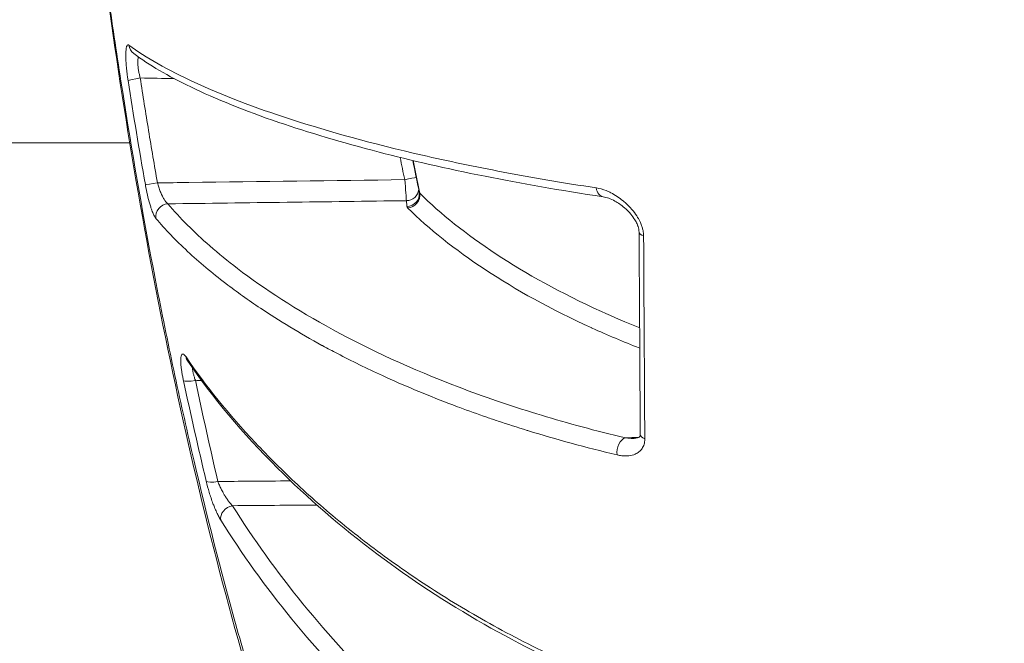
# Model space of a CAD drawing. Units: millimetres. Extents: x -2639 to 7332, y -1430 to 11079.
# Drawn here: x 2381 to 2404, y 3819 to 3834 of the extents above; entities that cross this region are included whole.
import ezdxf

# ---------------------------------------------------------------- set-up
doc = ezdxf.new("R2010")
doc.units = ezdxf.units.MM
doc.styles.get("Standard").update_dxf_attribs({"font": 'arial.ttf'})
doc.dimstyles.new('OLCU', dxfattribs={"dimtxt": 300, "dimasz": 225, "dimexe": 0.18, "dimexo": 0.0625, "dimgap": 80, "dimtad": 1, "dimdec": 0, "dimlfac": 0.1, "dimrnd": 5, "dimzin": 0, "dimdsep": 46, "dimtxsty": 'Standard', "dimcen": 0.09, "dimse1": 1, "dimse2": 1, "dimadec": 0, "dimazin": 0, "dimtfac": 1, "dimtdec": 0, "dimtofl": 0, "dimtmove": 0, "dimatfit": 3, "dimfxl": 1, "dimtolj": 1, "dimtzin": 0, "dimarcsym": 0})

# ---------------------------------------------------------------- blocks, each defined once
blk = doc.blocks.new('*D19')
at = {"color": 0, "lineweight": -2, "transparency": 16777216}
blk.add_line((-1385.78, 10765.557), (7256.626, 10765.557), dxfattribs=at)
at = {"color": 0, "transparency": 16777216}
for points in [[(-1385.78, 10778.057), (-1385.78, 10753.057), (-1460.78, 10765.557)], [(7256.626, 10778.057), (7256.626, 10753.057), (7331.626, 10765.557)]]:
    blk.add_solid(points, dxfattribs=at)
at = {"layer": 'Defpoints', "color": 0, "transparency": 16777216}
for p in [(7331.626, 10765.557), (7331.626, 3588.996), (-1460.78, 2585.247)]:
    blk.add_point(p, dxfattribs=at)
at = {"color": 0, "transparency": 16777216, "insert": (2935.423, 10947.671), "char_height": 200, "attachment_point": 5}
blk.add_mtext('\\A1;880', dxfattribs=at)
blk = doc.blocks.new('*D20')
at = {"color": 0, "lineweight": -2, "transparency": 16777216}
blk.add_line((-2326.023, 9983.808), (-2326.023, -1350.316), dxfattribs=at)
at = {"color": 0, "transparency": 16777216}
for points in [[(-2338.523, 9983.808), (-2313.523, 9983.808), (-2326.023, 10058.808)], [(-2338.523, -1350.316), (-2313.523, -1350.316), (-2326.023, -1425.316)]]:
    blk.add_solid(points, dxfattribs=at)
at = {"layer": 'Defpoints', "color": 0, "transparency": 16777216}
for p in [(2401.698, 10058.808), (-2326.023, -1425.316), (2506.386, -1425.316)]:
    blk.add_point(p, dxfattribs=at)
at = {"color": 0, "transparency": 16777216, "insert": (-2508.137, 4316.746), "char_height": 200, "attachment_point": 5, "rotation": 90}
blk.add_mtext('\\A1;1150', dxfattribs=at)

msp = doc.modelspace()

# ---------------------------------------------------------------- linework, layer by layer
at = {"color": 0, "linetype": 'Continuous', "lineweight": 0}
for p, q in [((1996.642, 3831.251), (2383.172, 3831.251)), ((2383.198, 3831.251), (2383.198, 3831.251))]:
    msp.add_line(p, q, dxfattribs=at)
for centre, major_axis, ratio, start_param, end_param in [((2383.446, 3833.608), (-0.18, -0.24), 0.97507, -0.801088, -0.000003), ((2383.835, 3830.307), (-0.295, -0.052), 0.032605, 0.156415, 1.547363), ((2389.734, 3830.164), (0.298, 0.034), 0.964819, -1.662577, -0.208184), ((2394.458, 3830.262), (-0.044, -0.297), 0.699071, -1.179973, 0.000046), ((2389.749, 3830.027), (0.298, 0.032), 0.964862, -1.655787, 0.000017), ((2389.769, 3829.99), (0.211, 0.213), 0.9352, -2.30953, -0.61067), ((2384.084, 3829.51), (-0.229, -0.194), 0.943749, -2.227894, -0.535804), ((2390.383, 3829.752), (-0.63, -0.011), 0.261809, 0.023608, 0.25012), ((2395.565, 3829.132), (-0.3, -0.002), 0.402409, -0.000324, 0.868597), ((2384.735, 3825.674), (-0.293, -0.063), 0.204498, 0.172556, 1.509126), ((2389.654, 3831.227), (-4.637, 26.835), 0.216526, -4.539081, -4.446628), ((2395.593, 3824.337), (-0.3, -0.002), 0.506905, 0, 0.867761), ((2394.947, 3823.957), (0.069, 0.292), 0.67195, 0.361322, 2.131213), ((2385.271, 3823.301), (-0.292, -0.069), 0.291667, 0.179117, 1.483956)]:
    msp.add_ellipse(centre, major_axis=major_axis, ratio=ratio, start_param=start_param, end_param=end_param, dxfattribs=at)
at = {"color": 0, "linetype": 'Continuous', "lineweight": 0, "extrusion": (0, 0, -1)}
for centre, major_axis, ratio, start_param, end_param in [((2383.426, 3832.77), (-0.296, -0.047), 0.05966, 0.14691, 1.562507), ((2389.696, 3830.363), (0.294, 0.061), 0.028924, -1.546966, -0.325059), ((2390.354, 3830.039), (0.311, -0.073), 0.439155, -3.546982, -3.34149), ((2394.722, 3860.465), (-0.618, 62.028), 0.006295, 2.102149, 2.194918), ((2384.796, 3826.237), (-0.248, -0.169), 0.883335, 0.000001, 0.398094), ((2599.139, 4135.684), (-188.389, -352.003), 0.311735, 0.338848, 0.352509), ((2385.615, 3822.379), (-0.254, -0.16), 0.814005, 0.312672, 2.025297)]:
    msp.add_ellipse(centre, major_axis=major_axis, ratio=ratio, start_param=start_param, end_param=end_param, dxfattribs=at)
at = {"color": 0, "linetype": 'Continuous', "lineweight": 0}
for points, knots in [([(2390.853, 3807.041), (2390.327, 3807.826), (2389.817, 3808.735), (2388.819, 3810.767), (2388.325, 3811.896), (2387.39, 3814.293), (2386.945, 3815.556), (2386.095, 3818.213), (2385.687, 3819.617), (2384.933, 3822.499), (2384.581, 3823.987), (2383.934, 3827.001), (2383.637, 3828.539), (2383.106, 3831.601), (2382.867, 3833.136), (2382.449, 3836.144), (2382.268, 3837.629), (2381.964, 3840.494), (2381.84, 3841.885), (2381.653, 3844.534), (2381.589, 3845.8), (2381.55, 3847.326), (2381.545, 3847.662), (2381.539, 3847.982)], [0, 0, 0, 0, 5.326154, 5.326154, 10.538221, 10.538221, 15.454589, 15.454589, 20.300359, 20.300359, 25.046306, 25.046306, 29.739474, 29.739474, 34.372065, 34.372065, 38.954645, 38.954645, 43.504878, 43.504878, 48.060867, 48.060867, 49.387285, 49.387285, 49.387285, 49.387285]), ([(2381.551, 3847.721), (2381.551, 3847.689), (2381.552, 3847.654), (2381.553, 3847.586), (2381.555, 3847.485), (2381.559, 3847.248), (2381.564, 3847.043), (2381.576, 3846.629), (2381.585, 3846.35), (2381.619, 3845.501), (2381.648, 3844.92), (2381.719, 3843.729), (2381.762, 3843.119), (2381.86, 3841.868), (2381.916, 3841.225), (2382.102, 3839.273), (2382.248, 3837.944), (2382.504, 3835.911), (2382.595, 3835.227), (2382.79, 3833.845), (2382.895, 3833.145), (2383.224, 3831.051), (2383.463, 3829.665), (2383.857, 3827.601), (2383.994, 3826.916), (2384.28, 3825.551), (2384.43, 3824.869), (2384.892, 3822.853), (2385.216, 3821.556), (2385.727, 3819.678), (2385.902, 3819.063), (2386.259, 3817.857), (2386.443, 3817.263), (2387.002, 3815.529), (2387.379, 3814.449), (2388.142, 3812.436), (2388.528, 3811.503), (2389.112, 3810.213), (2389.306, 3809.805), (2389.688, 3809.037), (2389.877, 3808.677), (2390.332, 3807.858), (2390.596, 3807.423), (2390.856, 3807.036)], [-0.00000006, -0.00000006, -0.00000006, -0.00000006, 0.00013186, 0.00013186, 0.00026378, 0.00052762, 0.0010553, 0.0010553, 0.00211067, 0.00211067, 0.00422139, 0.00422139, 0.00633212, 0.00633212, 0.00844285, 0.00844285, 0.0126643, 0.0126643, 0.01477503, 0.01477503, 0.01688576, 0.01688576, 0.02110721, 0.02110721, 0.02321794, 0.02321794, 0.02532867, 0.02532867, 0.02955012, 0.02955012, 0.03166085, 0.03166085, 0.03377158, 0.03377158, 0.03799303, 0.03799303, 0.04221449, 0.04221449, 0.04432522, 0.04432522, 0.04643594, 0.04643594, 0.04945047, 0.04945047, 0.04945047, 0.04945047]), ([(2383.132, 3832.726), (2383.127, 3832.759), (2383.122, 3832.792), (2383.118, 3832.824), (2383.113, 3832.858), (2383.109, 3832.891), (2383.105, 3832.924), (2383.101, 3832.957), (2383.098, 3832.989), (2383.095, 3833.02), (2383.093, 3833.038), (2383.091, 3833.055), (2383.09, 3833.072), (2383.082, 3833.163), (2383.078, 3833.248), (2383.078, 3833.321), (2383.078, 3833.335), (2383.078, 3833.349), (2383.079, 3833.362), (2383.08, 3833.431), (2383.086, 3833.486), (2383.096, 3833.523), (2383.098, 3833.528), (2383.099, 3833.533), (2383.101, 3833.538), (2383.105, 3833.55), (2383.11, 3833.558), (2383.115, 3833.564), (2383.12, 3833.571), (2383.126, 3833.574), (2383.132, 3833.574), (2383.139, 3833.575), (2383.145, 3833.572), (2383.153, 3833.567)], [0, 0, 0, 0, 0.000098552, 0.000098552, 0.000098552, 0.000199175, 0.000199175, 0.000199175, 0.000298838, 0.000298838, 0.000298838, 0.000353823, 0.000353823, 0.000353823, 0.000649293, 0.000649293, 0.000649293, 0.000707638, 0.000707638, 0.000707638, 0.001014654, 0.001014654, 0.001014654, 0.001061719, 0.001061719, 0.001061719, 0.001177316, 0.001177316, 0.001177316, 0.001296713, 0.001296713, 0.001296713, 0.001416109, 0.001416109, 0.001416109, 0.001416109]), ([(2383.153, 3833.567), (2383.552, 3833.267), (2384.078, 3832.97), (2385.361, 3832.381), (2386.118, 3832.09), (2387.903, 3831.513), (2388.933, 3831.227), (2390.718, 3830.817), (2391.353, 3830.684), (2392.72, 3830.424), (2393.452, 3830.298), (2394.25, 3830.178)], [0, 0, 0, 0, 0.0066845, 0.0066845, 0.01336899, 0.01336899, 0.02005349, 0.02005349, 0.02339574, 0.02339574, 0.02673799, 0.02673799, 0.02673799, 0.02673799]), ([(2394.414, 3829.966), (2393.39, 3830.119), (2392.459, 3830.283), (2390.684, 3830.638), (2389.85, 3830.83), (2388.203, 3831.257), (2387.414, 3831.493), (2385.907, 3832.008), (2385.214, 3832.288), (2384.083, 3832.832), (2383.629, 3833.096), (2383.266, 3833.368)], [0, 0, 0, 0, 4.336074, 4.336074, 9.050832, 9.050832, 14.585735, 14.585735, 20.927113, 20.927113, 26.715946, 26.715946, 26.715946, 26.715946]), ([(2383.382, 3833.284), (2383.38, 3833.278), (2383.377, 3833.272), (2383.372, 3833.254), (2383.369, 3833.24), (2383.366, 3833.212), (2383.365, 3833.199), (2383.364, 3833.169), (2383.364, 3833.153), (2383.365, 3833.119), (2383.366, 3833.102), (2383.369, 3833.065), (2383.371, 3833.045), (2383.374, 3833.018), (2383.375, 3833.01), (2383.381, 3832.971), (2383.386, 3832.94), (2383.397, 3832.883), (2383.403, 3832.858), (2383.413, 3832.817), (2383.417, 3832.802), (2383.421, 3832.787)], [0.0002573963, 0.0002573963, 0.0002573963, 0.0002573963, 0.0003038172, 0.0003038172, 0.0003857769, 0.0003857769, 0.0004509984, 0.0004509984, 0.0005175115, 0.0005175115, 0.0005838325, 0.0005838325, 0.000650161, 0.000650161, 0.0006764976, 0.0006764976, 0.0007761788, 0.0007761788, 0.0008549561, 0.0008549561, 0.0009019968, 0.0009019968, 0.0009019968, 0.0009019968]), ([(2383.421, 3832.787), (2383.485, 3832.371), (2383.551, 3831.956), (2383.688, 3831.126), (2383.758, 3830.711), (2383.83, 3830.297)], [0, 0, 0, 0, 0.001261933, 0.001261933, 0.002523865, 0.002523865, 0.002523865, 0.002523865]), ([(2389.899, 3830.826), (2389.941, 3830.618), (2389.983, 3830.409), (2390.035, 3830.151), (2390.046, 3830.101), (2390.056, 3830.051)], [0.0020830151, 0.0020830151, 0.0020830151, 0.0020830151, 0.0027209537, 0.0027209537, 0.0028739096, 0.0028739096, 0.0028739096, 0.0028739096]), ([(2383.83, 3830.297), (2384.078, 3830.3), (2384.327, 3830.303), (2384.576, 3830.306), (2386.285, 3830.328), (2387.993, 3830.351), (2389.701, 3830.373)], [0.000253091, 0.000253091, 0.000253091, 0.000253091, 0.001, 0.001, 0.001, 0.006126132, 0.006126132, 0.006126132, 0.006126132]), ([(2389.739, 3829.874), (2389.738, 3829.904), (2389.734, 3829.969), (2389.721, 3830.15), (2389.711, 3830.26), (2389.701, 3830.373)], [0, 0, 0, 0, 0.0003337118, 0.0003337118, 0.0006674236, 0.0006674236, 0.0006674236, 0.0006674236]), ([(2383.794, 3829.453), (2383.782, 3829.467), (2383.77, 3829.486), (2383.757, 3829.509), (2383.744, 3829.533), (2383.731, 3829.561), (2383.718, 3829.594), (2383.704, 3829.626), (2383.691, 3829.663), (2383.677, 3829.704), (2383.672, 3829.718), (2383.668, 3829.733), (2383.663, 3829.749), (2383.643, 3829.812), (2383.623, 3829.883), (2383.605, 3829.957), (2383.588, 3830.028), (2383.572, 3830.101), (2383.557, 3830.177), (2383.553, 3830.203), (2383.548, 3830.229), (2383.543, 3830.255)], [0, 0, 0, 0, 0.000161544, 0.000161544, 0.000161544, 0.000327017, 0.000327017, 0.000327017, 0.000492006, 0.000492006, 0.000492006, 0.000551171, 0.000551171, 0.000551171, 0.00079505, 0.00079505, 0.00079505, 0.001024056, 0.001024056, 0.001024056, 0.001102341, 0.001102341, 0.001102341, 0.001102341]), ([(2383.83, 3830.297), (2383.839, 3830.262), (2383.85, 3830.227), (2383.872, 3830.159), (2383.885, 3830.125), (2383.912, 3830.058), (2383.926, 3830.025), (2383.943, 3829.991), (2383.945, 3829.986), (2383.947, 3829.982), (2383.947, 3829.981), (2383.948, 3829.981), (2383.961, 3829.955), (2383.973, 3829.932), (2383.999, 3829.89), (2384.012, 3829.871), (2384.037, 3829.839), (2384.049, 3829.825), (2384.067, 3829.809), (2384.073, 3829.804), (2384.079, 3829.799)], [0, 0, 0, 0, 0.0001073983, 0.0001073983, 0.0002194713, 0.0002194713, 0.0003388752, 0.0003388752, 0.0003555193, 0.0003555193, 0.0003574734, 0.0003574734, 0.0003574734, 0.0004603521, 0.0004603521, 0.0005633252, 0.0005633252, 0.0006623732, 0.0006623732, 0.0007149467, 0.0007149467, 0.0007149467, 0.0007149467]), ([(2394.25, 3830.178), (2394.327, 3830.166), (2394.405, 3830.144), (2394.521, 3830.098), (2394.557, 3830.081), (2394.594, 3830.062), (2394.594, 3830.062), (2394.595, 3830.062), (2394.694, 3830.011), (2394.792, 3829.947), (2394.902, 3829.856), (2394.917, 3829.843), (2394.933, 3829.829), (2394.934, 3829.829), (2394.934, 3829.828), (2394.988, 3829.78), (2395.042, 3829.726), (2395.134, 3829.619), (2395.173, 3829.567), (2395.216, 3829.501), (2395.222, 3829.491), (2395.229, 3829.48), (2395.229, 3829.48), (2395.229, 3829.479), (2395.254, 3829.438), (2395.277, 3829.396), (2395.309, 3829.324), (2395.321, 3829.295), (2395.331, 3829.265), (2395.331, 3829.264), (2395.34, 3829.237), (2395.348, 3829.211), (2395.36, 3829.158), (2395.364, 3829.133), (2395.37, 3829.085), (2395.371, 3829.061), (2395.371, 3829.038)], [0, 0, 0, 0, 0.000324164, 0.000324164, 0.000474097, 0.000474097, 0.000475112, 0.000475112, 0.000475112, 0.000880766, 0.000880766, 0.000948195, 0.000948195, 0.000950176, 0.000950176, 0.000950176, 0.001187478, 0.001187478, 0.001387076, 0.001387076, 0.001422292, 0.001422292, 0.001424335, 0.001424335, 0.001424335, 0.001566381, 0.001566381, 0.001659341, 0.001659341, 0.001660648, 0.001660648, 0.001744084, 0.001744084, 0.001822988, 0.001822988, 0.00189639, 0.00189639, 0.00189639, 0.00189639]), ([(2390.056, 3830.051), (2390.556, 3829.557), (2391.162, 3829.076), (2392.586, 3828.138), (2393.405, 3827.682), (2394.66, 3827.112), (2394.963, 3826.982), (2395.279, 3826.856)], [0, 0, 0, 0, 0.00592547, 0.00592547, 0.01185094, 0.01185094, 0.01363755, 0.01363755, 0.01363755, 0.01363755]), ([(2395.265, 3829.13), (2395.264, 3829.149), (2395.262, 3829.172), (2395.254, 3829.217), (2395.247, 3829.24), (2395.239, 3829.266), (2395.237, 3829.27), (2395.236, 3829.274), (2395.235, 3829.275), (2395.233, 3829.281), (2395.232, 3829.284), (2395.226, 3829.3), (2395.221, 3829.311), (2395.201, 3829.357), (2395.183, 3829.39), (2395.136, 3829.467), (2395.104, 3829.511), (2395.023, 3829.609), (2394.971, 3829.661), (2394.844, 3829.771), (2394.766, 3829.824), (2394.592, 3829.919), (2394.495, 3829.954), (2394.414, 3829.966)], [0, 0, 0, 0, 0.077778, 0.077778, 0.150769, 0.150769, 0.161778, 0.161778, 0.165906, 0.165906, 0.178292, 0.178292, 0.215486, 0.215486, 0.327696, 0.327696, 0.491195, 0.491195, 0.731051, 0.731051, 1.068869, 1.068869, 1.510929, 1.510929, 1.510929, 1.510929]), ([(2384.079, 3829.799), (2384.366, 3829.461), (2384.698, 3829.129), (2385.279, 3828.622), (2385.498, 3828.443), (2386.381, 3827.768), (2387.132, 3827.283), (2388.866, 3826.34), (2389.845, 3825.883), (2391.278, 3825.337), (2391.576, 3825.23), (2392.19, 3825.019), (2392.506, 3824.916), (2393.45, 3824.626), (2394.104, 3824.446), (2394.853, 3824.268), (2394.897, 3824.257), (2394.942, 3824.247)], [0, 0, 0, 0, 0.00396042, 0.00396042, 0.00613818, 0.00613818, 0.01227635, 0.01227635, 0.01841453, 0.01841453, 0.01994907, 0.01994907, 0.02148361, 0.02148361, 0.02437154, 0.02437154, 0.0245527, 0.0245527, 0.0245527, 0.0245527]), ([(2389.754, 3829.737), (2389.753, 3829.75), (2389.751, 3829.762), (2389.746, 3829.808), (2389.743, 3829.841), (2389.739, 3829.874)], [0, 0, 0, 0, 0.0001435905, 0.0001435905, 0.0005247169, 0.0005247169, 0.0005247169, 0.0005247169]), ([(2395.281, 3826.374), (2394.885, 3826.528), (2394.51, 3826.687), (2394.151, 3826.849), (2394.147, 3826.851), (2394.143, 3826.853), (2394.139, 3826.855), (2393.164, 3827.299), (2392.337, 3827.76), (2391.617, 3828.234), (2391.614, 3828.236), (2391.611, 3828.238), (2391.608, 3828.24), (2390.889, 3828.714), (2390.279, 3829.201), (2389.774, 3829.7)], [0.01002997, 0.01002997, 0.01002997, 0.01002997, 0.0122715, 0.0122715, 0.0122715, 0.01229716, 0.01229716, 0.01229716, 0.01840726, 0.01840726, 0.01840726, 0.01843238, 0.01843238, 0.01843238, 0.02454301, 0.02454301, 0.02454301, 0.02454301]), ([(2394.745, 3823.841), (2393.99, 3824.019), (2393.292, 3824.211), (2392.637, 3824.413), (2392.628, 3824.415), (2392.619, 3824.418), (2392.611, 3824.421), (2392.373, 3824.494), (2392.142, 3824.569), (2391.916, 3824.644), (2391.826, 3824.674), (2391.738, 3824.704), (2391.65, 3824.735), (2391.432, 3824.81), (2391.219, 3824.886), (2391.01, 3824.964), (2390.937, 3824.991), (2390.864, 3825.018), (2390.792, 3825.046), (2390.778, 3825.051), (2390.765, 3825.056), (2390.751, 3825.061), (2390.19, 3825.276), (2389.665, 3825.496), (2389.172, 3825.722), (2388.797, 3825.894), (2388.441, 3826.069), (2388.101, 3826.246), (2387.984, 3826.307), (2387.869, 3826.369), (2387.755, 3826.43), (2387.749, 3826.434), (2387.743, 3826.437), (2387.736, 3826.441), (2387.207, 3826.729), (2386.722, 3827.023), (2386.276, 3827.32), (2385.986, 3827.514), (2385.712, 3827.71), (2385.453, 3827.908), (2385.124, 3828.16), (2384.821, 3828.414), (2384.544, 3828.672), (2384.267, 3828.929), (2384.017, 3829.19), (2383.794, 3829.453)], [0, 0, 0, 0, 0.00311851, 0.00311851, 0.00311851, 0.00316028, 0.00316028, 0.00316028, 0.00429144, 0.00429144, 0.00429144, 0.00473802, 0.00473802, 0.00473802, 0.00584706, 0.00584706, 0.00584706, 0.00623702, 0.00623702, 0.00623702, 0.00631136, 0.00631136, 0.00631136, 0.00935552, 0.00935552, 0.00935552, 0.01167201, 0.01167201, 0.01167201, 0.01247403, 0.01247403, 0.01247403, 0.01251897, 0.01251897, 0.01251897, 0.01627, 0.01627, 0.01627, 0.01871768, 0.01871768, 0.01871768, 0.02183287, 0.02183287, 0.02183287, 0.02494806, 0.02494806, 0.02494806, 0.02494806]), ([(2384.448, 3825.602), (2384.442, 3825.634), (2384.435, 3825.665), (2384.429, 3825.696), (2384.423, 3825.728), (2384.418, 3825.758), (2384.413, 3825.788), (2384.408, 3825.818), (2384.404, 3825.846), (2384.4, 3825.874), (2384.398, 3825.89), (2384.396, 3825.906), (2384.394, 3825.922), (2384.386, 3825.995), (2384.383, 3826.059), (2384.385, 3826.109), (2384.385, 3826.124), (2384.386, 3826.137), (2384.387, 3826.149), (2384.392, 3826.195), (2384.404, 3826.223), (2384.42, 3826.232), (2384.423, 3826.233), (2384.426, 3826.234), (2384.429, 3826.234), (2384.436, 3826.235), (2384.444, 3826.233), (2384.453, 3826.228), (2384.461, 3826.222), (2384.471, 3826.214), (2384.481, 3826.203), (2384.49, 3826.193), (2384.5, 3826.181), (2384.51, 3826.166)], [0, 0, 0, 0, 0.000098576, 0.000098576, 0.000098576, 0.000199066, 0.000199066, 0.000199066, 0.000298016, 0.000298016, 0.000298016, 0.000357148, 0.000357148, 0.000357148, 0.000634609, 0.000634609, 0.000634609, 0.000714135, 0.000714135, 0.000714135, 0.001021459, 0.001021459, 0.001021459, 0.001071348, 0.001071348, 0.001071348, 0.00119372, 0.00119372, 0.00119372, 0.00131708, 0.00131708, 0.00131708, 0.001428947, 0.001428947, 0.001428947, 0.001428947]), ([(2384.51, 3826.166), (2384.979, 3825.477), (2385.528, 3824.798), (2386.468, 3823.796), (2386.801, 3823.464), (2387.508, 3822.806), (2387.884, 3822.48), (2388.679, 3821.835), (2389.098, 3821.517), (2389.986, 3820.892), (2390.456, 3820.584), (2391.449, 3819.983), (2391.972, 3819.69), (2393.081, 3819.123), (2393.667, 3818.849), (2394.293, 3818.587)], [0, 0, 0, 0, 0.00531056, 0.00531056, 0.00796585, 0.00796585, 0.01062113, 0.01062113, 0.01327641, 0.01327641, 0.01593169, 0.01593169, 0.01858698, 0.01858698, 0.02124226, 0.02124226, 0.02124226, 0.02124226]), ([(2384.548, 3826.068), (2384.546, 3826.071), (2384.544, 3826.073), (2384.544, 3826.074), (2384.544, 3826.074), (2384.544, 3826.074)], [0, 0, 0, 0, 0.05859283, 0.05859283, 0.06802757, 0.06802757, 0.06802757, 0.06802757]), ([(2394.386, 3818.449), (2393.365, 3818.875), (2392.436, 3819.339), (2390.663, 3820.35), (2389.826, 3820.904), (2388.176, 3822.138), (2387.384, 3822.826), (2385.85, 3824.356), (2385.137, 3825.205), (2384.548, 3826.068)], [0, 0, 0, 0, 4.338291, 4.338291, 9.074272, 9.074272, 14.636905, 14.636905, 21.215822, 21.215822, 21.215822, 21.215822]), ([(2384.663, 3825.902), (2384.663, 3825.896), (2384.664, 3825.89), (2384.665, 3825.87), (2384.667, 3825.856), (2384.671, 3825.83), (2384.672, 3825.82), (2384.679, 3825.787), (2384.684, 3825.763), (2384.697, 3825.714), (2384.704, 3825.69), (2384.717, 3825.647), (2384.723, 3825.629), (2384.73, 3825.611)], [0.0005571128, 0.0005571128, 0.0005571128, 0.0005571128, 0.000585253, 0.000585253, 0.0006486036, 0.0006486036, 0.000688362, 0.000688362, 0.0007769774, 0.0007769774, 0.0008582572, 0.0008582572, 0.0009178159, 0.0009178159, 0.0009178159, 0.0009178159]), ([(2395.15, 3824.233), (2395.208, 3824.235), (2395.249, 3824.25), (2395.273, 3824.267), (2395.277, 3824.271), (2395.285, 3824.283), (2395.293, 3824.295), (2395.293, 3824.335)], [0, 0, 0, 0, 0.363188, 0.363188, 0.5130266, 0.5130266, 0.716622, 0.716622, 0.716622, 0.716622]), ([(2395.4, 3824.22), (2395.4, 3824.174), (2395.394, 3824.131), (2395.383, 3824.093), (2395.372, 3824.054), (2395.355, 3824.019), (2395.334, 3823.989), (2395.314, 3823.96), (2395.289, 3823.934), (2395.262, 3823.912), (2395.235, 3823.891), (2395.205, 3823.874), (2395.174, 3823.86), (2395.126, 3823.839), (2395.074, 3823.826), (2395.02, 3823.82), (2395.003, 3823.818), (2394.986, 3823.817), (2394.969, 3823.816), (2394.932, 3823.815), (2394.893, 3823.817), (2394.854, 3823.821), (2394.818, 3823.826), (2394.781, 3823.832), (2394.745, 3823.841)], [0, 0, 0, 0, 0.00015736, 0.00015736, 0.00015736, 0.000314964, 0.000314964, 0.000314964, 0.000472857, 0.000472857, 0.000472857, 0.00063099, 0.00063099, 0.00063099, 0.000873293, 0.000873293, 0.000873293, 0.000947812, 0.000947812, 0.000947812, 0.001112567, 0.001112567, 0.001112567, 0.001265015, 0.001265015, 0.001265015, 0.001265015]), ([(2394.942, 3824.247), (2394.979, 3824.241), (2395.017, 3824.238), (2395.053, 3824.235), (2395.086, 3824.233), (2395.118, 3824.233), (2395.15, 3824.233)], [0, 0, 0, 0, 0.0001308848, 0.0001308848, 0.0001308848, 0.0002469866, 0.0002469866, 0.0002469866, 0.0002469866]), ([(2385.334, 3822.291), (2385.318, 3822.316), (2385.302, 3822.344), (2385.285, 3822.376), (2385.269, 3822.408), (2385.251, 3822.443), (2385.234, 3822.481), (2385.217, 3822.518), (2385.2, 3822.559), (2385.182, 3822.601), (2385.171, 3822.63), (2385.159, 3822.659), (2385.148, 3822.689), (2385.117, 3822.773), (2385.086, 3822.862), (2385.059, 3822.953), (2385.032, 3823.041), (2385.007, 3823.131), (2384.987, 3823.218)], [0, 0, 0, 0, 0.000149682, 0.000149682, 0.000149682, 0.000303166, 0.000303166, 0.000303166, 0.000456962, 0.000456962, 0.000456962, 0.000559237, 0.000559237, 0.000559237, 0.000842697, 0.000842697, 0.000842697, 0.001118474, 0.001118474, 0.001118474, 0.001118474]), ([(2385.265, 3823.21), (2385.521, 3823.212), (2385.776, 3823.214), (2386.031, 3823.216), (2386.352, 3823.218), (2386.672, 3823.221), (2386.993, 3823.223)], [0.000233903, 0.000233903, 0.000233903, 0.000233903, 0.001, 0.001, 0.001, 0.001961685, 0.001961685, 0.001961685, 0.001961685]), ([(2385.265, 3823.21), (2385.276, 3823.181), (2385.288, 3823.152), (2385.314, 3823.092), (2385.328, 3823.062), (2385.358, 3823), (2385.375, 3822.969), (2385.402, 3822.919), (2385.413, 3822.9), (2385.425, 3822.881), (2385.426, 3822.88), (2385.426, 3822.879), (2385.442, 3822.853), (2385.458, 3822.828), (2385.49, 3822.78), (2385.506, 3822.757), (2385.538, 3822.716), (2385.553, 3822.697), (2385.583, 3822.663), (2385.597, 3822.648), (2385.61, 3822.635)], [0, 0, 0, 0, 0.0000965093, 0.0000965093, 0.0001966698, 0.0001966698, 0.000303601, 0.000303601, 0.0003711056, 0.0003711056, 0.0003754204, 0.0003754204, 0.0003754204, 0.0004722499, 0.0004722499, 0.000569801, 0.000569801, 0.0006640691, 0.0006640691, 0.0007508407, 0.0007508407, 0.0007508407, 0.0007508407]), ([(2385.61, 3822.635), (2386.108, 3821.843), (2386.666, 3821.067), (2387.284, 3820.309), (2387.902, 3819.551), (2388.581, 3818.81), (2389.335, 3818.09), (2390.089, 3817.37), (2390.916, 3816.672), (2391.848, 3816.003), (2392.314, 3815.668), (2392.807, 3815.341), (2393.332, 3815.024), (2393.856, 3814.707), (2394.407, 3814.404), (2394.991, 3814.117)], [0, 0, 0, 0, 0.00477017, 0.00477017, 0.00477017, 0.00954034, 0.00954034, 0.00954034, 0.01431051, 0.01431051, 0.01431051, 0.0166956, 0.0166956, 0.0166956, 0.01908068, 0.01908068, 0.01908068, 0.01908068]), ([(2394.793, 3813.697), (2394.211, 3813.984), (2393.662, 3814.286), (2392.617, 3814.917), (2392.121, 3815.245), (2390.71, 3816.256), (2389.871, 3816.962), (2388.338, 3818.423), (2387.646, 3819.177), (2386.395, 3820.713), (2385.834, 3821.495), (2385.334, 3822.291)], [0, 0, 0, 0, 0.0024248, 0.0024248, 0.00484959, 0.00484959, 0.00969918, 0.00969918, 0.01454877, 0.01454877, 0.01939836, 0.01939836, 0.01939836, 0.01939836])]:
    msp.add_open_spline(points, degree=3, knots=knots, dxfattribs=at)
for points in [[(2383.543, 3830.255), (2383.399, 3831.078), (2383.262, 3831.902), (2383.132, 3832.726)], [(2384.229, 3832.771), (2383.96, 3832.776), (2383.69, 3832.781), (2383.421, 3832.787)], [(2389.701, 3830.373), (2389.664, 3830.549), (2389.628, 3830.724), (2389.592, 3830.9)], [(2390.043, 3830.083), (2389.992, 3830.331), (2389.942, 3830.579), (2389.893, 3830.828)], [(2390.047, 3830.058), (2390.046, 3830.067), (2390.045, 3830.075), (2390.043, 3830.083)], [(2389.739, 3829.874), (2387.852, 3829.849), (2385.965, 3829.824), (2384.079, 3829.799)], [(2395.293, 3824.335), (2395.284, 3825.883), (2395.275, 3827.486), (2395.265, 3829.13)], [(2384.875, 3825.607), (2384.827, 3825.608), (2384.778, 3825.61), (2384.73, 3825.611)], [(2391.247, 3824.877), (2391.247, 3824.877), (2391.247, 3824.877), (2391.247, 3824.877)], [(2394.942, 3824.247), (2395.045, 3824.249), (2395.148, 3824.251), (2395.251, 3824.253)], [(2387.616, 3822.651), (2386.947, 3822.646), (2386.279, 3822.64), (2385.61, 3822.635)]]:
    msp.add_open_spline(points, degree=3, dxfattribs=at)

# ---------------------------------------------------------------- dimensions: what is measured, and where the dimension line sits
dim = msp.add_linear_dim(base=(7331.626, 10765.557), p1=(-1460.78, 2585.247), p2=(7331.626, 3588.996), dimstyle='OLCU', override={"dimtxt": 200, "dimasz": 75})
dim.commit()
dim.dimension.update_dxf_attribs({"geometry": '*D19', "text_midpoint": (2935.423, 10947.671)})
dim = msp.add_linear_dim(base=(-2326.023, -1425.316), p1=(2401.698, 10058.808), p2=(2506.386, -1425.316), angle=90, dimstyle='OLCU', override={"dimtxt": 200, "dimasz": 75})
dim.commit()
dim.dimension.update_dxf_attribs({"geometry": '*D20', "text_midpoint": (-2508.137, 4316.746)})

doc.saveas('drawing.dxf')
